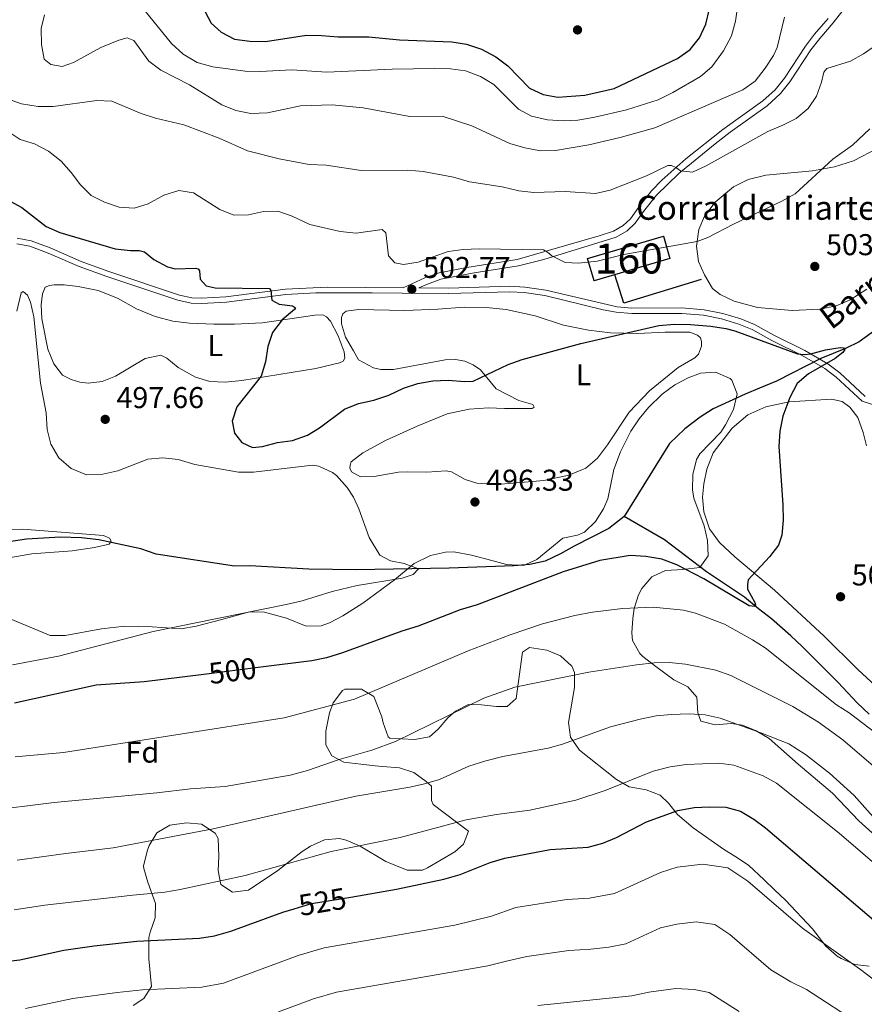
# Model space of a CAD drawing. Units: metres. Extents: x 614873 to 621812, y 697200 to 701943.
# Drawn here: x 620896 to 621177, y 701440 to 701768 of the extents above; entities that cross this region are included whole.
import ezdxf
from ezdxf.enums import TextEntityAlignment as Align

# ---------------------------------------------------------------- set-up
doc = ezdxf.new("R2010")
doc.units = ezdxf.units.M
doc.header["$MEASUREMENT"] = 0
doc.linetypes.add('DGN Style 3', pattern=[121.55689000000001, 86.82635, -34.73054])
doc.linetypes.add('DGN Style 5', pattern=[60.778445, 26.047905, -34.73054])
for name, color, linetype, lineweight in [('Altimetria', 7, 'Continuous', 0), ('centroides', 7, 'Continuous', 0), ('Complex', 7, 'Continuous', 0), ('Edificios-construcciones', 7, 'Continuous', 0), ('Elem no vistos', 7, 'Continuous', 0), ('Entidades rusticas', 7, 'Continuous', 0), ('Hidrografía', 7, 'Continuous', 0), ('Textos rotulacion', 7, 'Continuous', 0), ('Viales-ffcc', 7, 'Continuous', 0), ('Zona arbolada', 7, 'Continuous', 0)]:
    doc.layers.add(name, color=color, linetype=linetype, lineweight=lineweight)
doc.styles.add('Style-Arial', font='txt')
doc.styles.add('Style-Arial Narrow', font='txt')
doc.styles.add('Style-Helvetica-Narrow-Oblique', font='txt')
doc.styles.add('Style-timesi', font='timesi.shx', dxfattribs={"bigfont": 'timesibig.shx'})

# ---------------------------------------------------------------- blocks, each defined once
blk = doc.blocks.new('5PATER')
at = {"layer": 'Altimetria', "linetype": 'Continuous', "lineweight": 0}
h = blk.add_hatch(color=250, dxfattribs=at)
edge = h.paths.add_edge_path()
edge.add_ellipse((1.001171767711639e-08, 1.001171767711639e-08), major_axis=(-1.095731443231309, -1.110710700762829), ratio=0.999422240966032, start_angle=0, end_angle=360)

msp = doc.modelspace()

# ---------------------------------------------------------------- linework, layer by layer
at = {"layer": 'Altimetria', "color": 30, "linetype": 'Continuous', "lineweight": 0, "flags": 128}
for points, elevation in [([(620937.1440000001, 701770.8289999999), (620946.2050000001, 701759.628), (620950.138, 701756.006), (620954.737, 701753.2309999999), (620960.0109999999, 701751.8289999999), (620970.7660000001, 701750.328), (620975.7649999999, 701750.2590000001), (620986.3, 701750.783), (620997.922, 701750.077), (621019.7409999999, 701751.0120000001), (621033.8640000001, 701751.264), (621039.125, 701751.135), (621044.0860000001, 701750.531), (621049.1200000001, 701748.5819999999), (621053.5530000001, 701745.932), (621061.719, 701737.689), (621066.1440000001, 701735.362), (621071.389, 701734.1270000001), (621076.588, 701733.783), (621081.5760000001, 701734.0730000001), (621087.1769999999, 701735.0320000001), (621097.7220000001, 701737.534), (621108.2280000001, 701740.8430000001), (621113.1130000001, 701743.236), (621122.328, 701748.6030000001), (621126.148, 701751.824), (621130.0220000001, 701757.1140000001), (621132.682, 701762.1869999999), (621134.03, 701767.003), (621135.1200000001, 701774.8630000001)], 520), ([(620903.9480000001, 701769.145), (620902.8670000001, 701764.554), (620902.8800000001, 701759.298), (620903.834, 701754.399), (620906.0109999999, 701752.544), (620909.8019999999, 701751.926), (620913.578, 701753.2949999999), (620922.666, 701758.3019999999), (620928.672, 701760.6910000001), (620931.409, 701761.4480000001), (620933.646, 701760.621), (620938.6329999999, 701753.662), (620942.6440000001, 701750.673), (620952.1610000001, 701745.81), (620962.977, 701739.155), (620967.598, 701737.2490000001), (620972.595, 701736.2919999999), (620978.186, 701736.456), (620989.2, 701738.79), (620999.726, 701739.1030000001), (621010.037, 701738.1229999999), (621025.554, 701735.273), (621036.2930000001, 701735.345), (621046.2309999999, 701732.1499999999), (621058.8400000001, 701726.3), (621063.875, 701724.8119999999), (621069.102, 701723.8300000001), (621074.1030000001, 701723.922), (621085.186, 701725.8300000001), (621095.578, 701728.2420000001), (621107.2069999999, 701731.4909999999), (621136.4809999999, 701744.1259999999), (621140.5320000001, 701747.0560000001), (621143.9099999999, 701751.405), (621146.6640000001, 701755.5959999999), (621147.9469999999, 701758.254), (621150.317, 701768.406)], 515), ([(620891.6070000001, 701741.1170000001), (620896.315, 701739.436), (620901.8019999999, 701738.5730000001), (620906.8019999999, 701738.6340000001), (620921.3160000001, 701740.619), (620926.31, 701740.361), (620936.132, 701736.284), (620940.8729999999, 701734.7010000001), (620950.3570000001, 701732.4920000001), (620962.1259999999, 701728.0260000001), (620971.5360000001, 701723.842), (620982.094, 701721.1429999999), (620992.0530000001, 701719.3189999999), (620997.6640000001, 701719.1140000001), (621009.3200000001, 701717.271), (621024.9650000001, 701717.378), (621029.99, 701716.9340000001), (621040.1070000001, 701715.0090000001), (621045.419, 701713.496), (621056.2849999999, 701711.8319999999), (621061.916, 701710.547), (621066.8829999999, 701709.956), (621077.3049999999, 701710.25), (621087.4510000001, 701709.656), (621092.3330000001, 701710.723), (621104.385, 701715.533), (621111.463, 701718.9909999999), (621112.672, 701718.9720000001), (621114.1939999999, 701718.256), (621115.659, 701717.2180000001), (621119.693, 701716.717), (621124.223, 701718.8219999999), (621144.773, 701730.31), (621149.844, 701732.3589999999), (621154.283, 701734.6570000001), (621158.1980000001, 701737.9380000001), (621160.9909999999, 701742.085), (621162.6170000001, 701746.6510000001), (621163.4650000001, 701750.061), (621164.446, 701751.2039999999), (621172.294, 701753.6710000001), (621176.649, 701756.1259999999), (621180.9450000001, 701759.092)], 510), ([(620888.9979999999, 701731.996), (620895.79, 701727.6359999999), (620900.578, 701726.1370000001), (620905.3, 701723.6769999999), (620909.487, 701720.4469999999), (620912.8459999999, 701716.6499999999), (620915.8630000001, 701712.554), (620919.4269999999, 701708.943), (620923.9140000001, 701706.7390000001), (620928.773, 701705.0989999999), (620933.8189999999, 701704.7479999999), (620938.4720000001, 701706.2110000001), (620943.71, 701709.0989999999), (620948.6159999999, 701710.6240000001), (620953.5830000001, 701709.8260000001), (620962.277, 701704.2509999999), (620966.946, 701702.4550000001), (620971.831, 701702.5660000001), (620976.8260000001, 701703.669), (620981.6540000001, 701703.699), (620986.3899999999, 701702.108), (620992.2620000001, 701699.283), (621002.398, 701696.9550000001), (621007.7110000001, 701696.4380000001), (621016.362, 701697.591), (621017.6159999999, 701696.5090000001), (621018.4750000001, 701688.9110000001), (621020.639, 701686.4820000001), (621023.466, 701685.9650000001), (621028.4029999999, 701686.7390000001), (621038.371, 701690.334), (621043.3260000001, 701691.0079999999), (621048.631, 701691.172), (621070.092, 701690.8400000001), (621071.473, 701690.118), (621072.8389999999, 701688.898), (621077.3019999999, 701686.629), (621081.7849999999, 701686.477), (621088.007, 701687.135), (621096.8289999999, 701689.254), (621121.2450000001, 701693.6140000001), (621124.845, 701694.94), (621133.351, 701699.46), (621149.5020000001, 701707.044), (621153.851, 701709.5190000001), (621166.486, 701721.104), (621172.962, 701725.771), (621178.801, 701731.2069999999)], 505), ([(620894.75, 701670.3970000001), (620896.192, 701676.496), (620896.8119999999, 701676.949), (620898.2110000001, 701675.801), (620899.2339999999, 701673.466), (620900.3700000001, 701668.5800000001), (620902.5959999999, 701646.4809999999), (620904.487, 701636.615), (620904.8230000001, 701631.023), (620906.003, 701626.1680000001), (620908.6950000001, 701621.6259999999), (620912.784, 701618.007), (620917.868, 701615.8940000001), (620923.3230000001, 701616.1059999999), (620928.3049999999, 701617.254), (620938.342, 701621.1710000001), (620943.324, 701621.6070000001), (620948.4029999999, 701621.048), (620953.973, 701619.3570000001), (620968.5689999999, 701616.8589999999), (620973.5449999999, 701616.8640000001), (620993.1159999999, 701619.121), (620995.26, 701618.787), (620999.8049999999, 701616.7080000001), (621001.146, 701615.702)], 495), ([(621001.146, 701615.702), (621004.7250000001, 701611.736), (621006.7820000001, 701608.487), (621008.584, 701604.587), (621012.0460000001, 701595.077), (621015.5689999999, 701589.1200000001), (621019.1200000001, 701587.2479999999), (621023.699, 701586.45), (621028.4639999999, 701584.6669999999), (621026.7, 701582.744), (621023.0590000001, 701581.5220000001), (621007.99, 701579.081), (620999.7409999999, 701577.111), (620989.754, 701574.014), (620984.433, 701572.733), (620940.0889999999, 701563.7520000001), (620908.625, 701555.5109999999), (620893.264, 701552.611)], 495), ([(620884.1059999999, 701597.6980000001), (620896.7250000001, 701597.8770000001), (620923.594, 701595.7409999999), (620925.551, 701594.831), (620926.1640000001, 701593.7919999999), (620925.494, 701592.8400000001), (620920.611, 701591.7479999999), (620913.088, 701590.673), (620899.6840000001, 701589.629), (620891.426, 701588.142)], 490), ([(621180.7280000001, 701529.9280000001), (621171.8489999999, 701536.6799999999), (621167.635, 701539.372), (621143.896, 701558.3130000001), (621139.6880000001, 701561.013), (621130.3119999999, 701566.1799999999), (621120.7450000001, 701569.8900000001), (621116.7250000001, 701570.8160000001), (621106.6229999999, 701571.8829999999), (621096.388, 701571.399), (621086.456, 701570.233), (621080.5079999999, 701569.0819999999), (621069.7590000001, 701566.348), (621058.9650000001, 701562.662), (621044.9709999999, 701557.2650000001), (621007.1799999999, 701541.182), (620983.753, 701535.048), (620910.298, 701523.4280000001), (620894.183, 701522.014)], 505), ([(621193.193, 701507.6259999999), (621169.8130000001, 701527.7069999999), (621161.6880000001, 701533.578), (621153.1130000001, 701538.7490000001), (621132.419, 701549.098), (621127.513, 701550.8759999999), (621117.4110000001, 701552.9269999999), (621111.993, 701553.405), (621106.994, 701553.283), (621101.017, 701552.649), (621085.145, 701550.2180000001), (621060.4990000001, 701545.226), (621050.2180000001, 701541.517), (621020.8389999999, 701527.081)], 510), ([(621185.226, 701496.068), (621173.585, 701509.1329999999), (621165.381, 701516.5930000001), (621157.2890000001, 701522.763), (621151.754, 701526.3049999999), (621142.4610000001, 701530.0190000001), (621128.919, 701534.8659999999), (621123.9199999999, 701535.996), (621118.646, 701536.362), (621112.625, 701536.129), (621107.6470000001, 701535.652), (621102.253, 701534.547), (621092.4510000001, 701531.979), (621076.473, 701526.2660000001), (621071.6710000001, 701524.872), (621056.581, 701522.0860000001), (621050.854, 701520.7), (621045.183, 701518.9550000001), (621035.4199999999, 701514.48), (621030.4140000001, 701512.967), (621025.5279999999, 701511.902), (621007.6159999999, 701508.96), (620960.146, 701498.0419999999), (620926.8260000001, 701491.71), (620910.9780000001, 701489.8589999999), (620894.831, 701487.565)], 515), ([(621020.8389999999, 701527.081), (621012.8940000001, 701524.217), (621002.0190000001, 701521.122), (620991.452, 701517.4720000001), (620985.7679999999, 701515.878), (620964.047, 701512.1470000001), (620952.5090000001, 701511.395), (620941.348, 701509.9920000001), (620907.111, 701506.8160000001), (620883.8670000001, 701503.9709999999)], 510), ([(621245.5490000001, 701424.976), (621208.274, 701459.456), (621184.3049999999, 701483.085), (621168.5320000001, 701496.5830000001), (621147.7110000001, 701513.2590000001), (621143.203, 701515.693), (621133.4650000001, 701519.1810000001), (621128.514, 701519.8910000001), (621117.6170000001, 701519.423), (621112.25, 701518.6950000001), (621106.56, 701517.243), (621090.6440000001, 701510.807), (621080.882, 701507.5530000001), (621065.513, 701504.226), (621054.4099999999, 701502.8570000001), (621044.361, 701501.007), (621022.345, 701495.128), (620999.4029999999, 701490.479), (620970.7649999999, 701482.442), (620949.0970000001, 701477.8060000001), (620943.949, 701476.946), (620933.337, 701475.993), (620904.0800000001, 701472.605), (620893.8489999999, 701471.0290000001)], 520), ([(621191.0490000001, 701439.3130000001), (621176.0419999999, 701450.885), (621156.3570000001, 701464.99), (621138.0889999999, 701480.5549999999), (621131.4240000001, 701484.993), (621123.132, 701486.2280000001), (621114.652, 701485.2380000001), (621109.0689999999, 701483.5349999999), (621093.679, 701476.4739999999), (621085.402, 701474.9269999999), (621077.912, 701474.4780000001), (621060.879, 701471.8759999999), (621052.7350000001, 701468.9920000001), (621040.5220000001, 701465.993), (620997.027, 701458.3940000001), (620988.362, 701455.8589999999), (620963.4820000001, 701446.6229999999), (620956.361, 701445.345), (620936.51, 701444.449), (620928.125, 701443.5320000001), (620913.3530000001, 701441.5150000001), (620897.632, 701438.217)], 530), ([(621175.7390000001, 701432.774), (621157.7139999999, 701444.493), (621152.5050000001, 701447.058), (621145.8130000001, 701451.119), (621132.112, 701462.7919999999), (621127.1130000001, 701466.121), (621120.8940000001, 701467.047), (621114.534, 701466.3049999999), (621109.0970000001, 701465.02), (621097.554, 701459.7239999999), (621091.7919999999, 701458.6170000001), (621085.835, 701457.9010000001), (621078.5660000001, 701457.487), (621064.5430000001, 701455.4780000001), (621058.253, 701454.0549999999), (621051.5560000001, 701452.4140000001), (621001.185, 701443.6640000001), (620993.4510000001, 701441.3929999999), (620981.8640000001, 701437.131)], 535), ([(621135.2679999999, 701437.247), (621125.2320000001, 701443.5179999999), (621120.2390000001, 701444.5490000001), (621114.146, 701444.885), (621105.182, 701443.665), (621099.4950000001, 701442.466), (621068.1880000001, 701439.1869999999)], 540)]:
    msp.add_lwpolyline(points, dxfattribs=dict(at, elevation=elevation))
at = {"layer": 'Altimetria', "color": 30, "linetype": 'Continuous', "lineweight": 30, "flags": 128}
for points, elevation in [([(620954.5120000001, 701775.642), (620959.4210000001, 701766.371), (620962.7820000001, 701763.355), (620967.227, 701761.064), (620972.308, 701760.3389999999), (620977.5020000001, 701760.192), (620991.1270000001, 701762.3360000001), (620996.1270000001, 701762.2960000001), (621001.77, 701761.764), (621011.9610000001, 701761.7760000001), (621022.19, 701760.791), (621039.554, 701760.085), (621044.503, 701759.381), (621049.3899999999, 701757.72), (621054.2209999999, 701755.105), (621058.257, 701752.152), (621065.4639999999, 701744.686), (621069.9580000001, 701742.571), (621074.8859999999, 701741.7150000001), (621083.815, 701742.3859999999), (621093.5760000001, 701744.628), (621114.719, 701754.544), (621118.888, 701757.5290000001), (621121.99, 701761.449), (621124.131, 701766.0320000001), (621125.3940000001, 701771.098)], 525), ([(620887.4990000001, 701709.7509999999), (620896.369, 701704.983), (620904.524, 701698.6570000001), (620909.0760000001, 701696.588), (620927.425, 701691.2010000001), (620932.5819999999, 701690.6400000001), (620935.443, 701690.646), (620937.2039999999, 701690.155), (620940.294, 701687.6599999999), (620944.8759999999, 701685.1570000001), (620947.4240000001, 701684.52), (620954.1969999999, 701684.7409999999), (620955.06, 701684.494), (620955.547, 701683.912), (620955.7749999999, 701681.081), (620957.7860000001, 701678.8940000001), (620960.763, 701678.206), (620978.8600000001, 701677.953), (620979.3130000001, 701677.3330000001), (620979.591, 701674.1499999999), (620982.0660000001, 701672.764), (620986.5279999999, 701672.2110000001), (620987.514, 701671.578), (620987.1499999999, 701670.96), (620983.034, 701667.5260000001), (620979.8740000001, 701663.3770000001), (620978.31, 701658.632), (620977.56, 701653.577), (620976.084, 701648.837)], 500), ([(620976.084, 701648.837), (620968.024, 701638.6170000001), (620966.462, 701633.781), (620967.223, 701629.8160000001), (620969.595, 701626.686), (620973.145, 701625.064), (620976.504, 701625.3859999999), (620981.5630000001, 701626.6680000001), (620986.514, 701627.361), (620991.506, 701629.1270000001), (620995.523, 701631.53), (621003.8489999999, 701637.746), (621008.45, 701639.702), (621013.547, 701640.837), (621018.541, 701642.487), (621023.504, 701644.77), (621028.2390000001, 701646.3729999999), (621033.2679999999, 701647.2069999999), (621038.372, 701647.446), (621043.7919999999, 701646.9909999999), (621046.6270000001, 701647.1140000001), (621058.3470000001, 701652.6540000001), (621063.037, 701654.3840000001), (621082.483, 701659.629), (621108.4990000001, 701665.6880000001), (621113.6880000001, 701666.0830000001), (621118.99, 701665.949), (621125.827, 701665.496), (621130.7690000001, 701664.7080000001), (621133.817, 701663.852), (621154.6329999999, 701656.223), (621156.9510000001, 701656.003), (621159.0719999999, 701656.2350000001), (621164.01, 701657.56), (621168.915, 701658.3900000001), (621170.01, 701658.217), (621170.4580000001, 701657.702), (621169.7919999999, 701656.679), (621167.2509999999, 701654.6540000001), (621158.307, 701649.5819999999), (621154.52, 701646.314), (621152.135, 701641.6880000001), (621149.807, 701635.5179999999), (621148.8430000001, 701630.4210000001), (621148.4340000001, 701625.327), (621149.7390000001, 701605.969), (621149.8870000001, 701600.862), (621149.483, 701595.879), (621148.398, 701592.56), (621145.3600000001, 701588.588), (621138.2660000001, 701581.0090000001), (621138.0149999999, 701579.4010000001), (621138.0449999999, 701577.875), (621140.4269999999, 701573.3900000001), (621140.6699999999, 701572.595), (621140.48, 701572.054), (621138.6229999999, 701572.294), (621123.5009999999, 701581.2679999999), (621114.456, 701585.9920000001), (621109.477, 701587.8030000001), (621104.1799999999, 701588.7820000001), (621098.9110000001, 701589.088), (621088.814, 701587.392), (621076.669, 701583.587), (621047.952, 701572.682), (621042.341, 701570.926), (621028.368, 701565.5660000001), (621022.899, 701563.912), (621003.185, 701556.602), (620997.8589999999, 701554.9510000001), (620992.946, 701554.014), (620976.0120000001, 701551.8700000001)], 500), ([(620956.976, 701549.459), (620937.125, 701546.9450000001), (620921.158, 701545.865), (620893.983, 701539.8330000001)], 500), ([(621005.8899999999, 701475.317), (621021.1440000001, 701477.8840000001), (621036.9199999999, 701481.2949999999), (621042.395, 701482.8090000001), (621052.3090000001, 701486.7860000001), (621057.216, 701488.2749999999), (621072.2679999999, 701491.156), (621084.969, 701491.9539999999), (621089.804, 701493.2239999999), (621094.429, 701495.1529999999), (621104.354, 701500.315), (621114.77, 701504.172), (621120.2690000001, 701505.119), (621125.3700000001, 701505.409), (621130.7760000001, 701505.2150000001), (621135.7350000001, 701503.8659999999), (621140.0830000001, 701501.2760000001), (621144.067, 701498.318), (621200.318, 701450.3929999999), (621224.03, 701427.477)], 525), ([(620955.4850000001, 701461.5989999999), (620960.5349999999, 701462.375), (620965.936, 701463.898), (620983.273, 701470.325), (620987.0619999999, 701471.4299999999)], 525), ([(620884.896, 701453.169), (620895.692, 701454.379), (620910.4140000001, 701457.663), (620920.4310000001, 701459.0349999999), (620934.635, 701460.632), (620955.4850000001, 701461.5989999999)], 525)]:
    msp.add_lwpolyline(points, dxfattribs=dict(at, elevation=elevation))
at = {"layer": 'Complex', "color": 92, "linetype": 'DGN Style 3', "lineweight": 0}
for points in [[(621184.0889999999, 701492.5930000001, 527.736), (621175.075, 701500.7280000001, 525.741), (621166.301, 701509.8670000001, 523.523), (621154.946, 701519.6059999999, 522.414), (621145.227, 701528.1059999999, 520.856), (621140.9569999999, 701530.6669999999, 521.307), (621136.3489999999, 701532.5860000001, 521.972), (621132.544, 701533.105, 522.215), (621127.29, 701532.619, 522.4350000000001), (621122.517, 701533.837, 522.193), (621121.4720000001, 701536.71, 521.7810000000001), (621121.1769999999, 701541.8770000001, 521.085), (621118.189, 701545.2990000001, 520.419), (621113.5419999999, 701547.656, 520.198), (621107.0109999999, 701552.3929999999, 519.635), (621103.122, 701555.446, 518.868), (621102.1240000001, 701556.3940000001, 518.619), (621099.7720000001, 701560.7010000001, 517.537), (621099.4820000001, 701563.287, 516.8050000000001), (621099.8800000001, 701568.092, 515.32), (621100.3189999999, 701571.4340000001, 514.124), (621101.672, 701575.98, 512.437), (621102.827, 701578.071, 511.773), (621106.213, 701581.946, 510.677), (621110.7, 701584.038, 509.998), (621116.507, 701584.4299999999, 509.776), (621122.1599999999, 701585.0989999999, 509.998), (621124.979, 701588.913, 509.333), (621124.729, 701594.0249999999, 509.028), (621123.554, 701598.9380000001, 508.889), (621120.1740000001, 701608.1669999999, 508.889), (621119.6980000001, 701610.9510000001, 508.889), (621119.8130000001, 701616.0360000001, 508.889), (621121.044, 701620.9890000001, 508.889), (621122.1159999999, 701622.946, 508.903), (621129.173, 701630.1440000001, 509.111), (621130.675, 701632.541, 509.154), (621133.3640000001, 701637.6429999999, 509.237), (621134.615, 701642.9169999999, 509.304), (621132.831, 701647.4890000001, 509.333), (621132.267, 701648.0120000001, 509.333), (621127.398, 701650.112, 509.333), (621122.365, 701649.737, 509.333), (621118.2749999999, 701648.2069999999, 509.333), (621113.8130000001, 701645.9099999999, 509.333), (621109.595, 701642.797, 509.333), (621105.071, 701638.3530000001, 509.282), (621101.9550000001, 701634.568, 509.196), (621099.19, 701630.4180000001, 509.111), (621095.696, 701623.594, 508.943), (621093.4709999999, 701617.74, 508.897), (621091.4920000001, 701607.9280000001, 509.111), (621090.071, 701604.619, 509.176), (621087.3570000001, 701600.415, 509.26), (621083.7320000001, 701596.801, 509.333), (621081.3700000001, 701595.854, 508.998), (621076.574, 701594.787, 508.002), (621067.922, 701587.747, 508.498), (621063.4709999999, 701585.702, 508.889), (621057.801, 701586.1140000001, 509.606), (621052.888, 701587.378, 509.998), (621046.1329999999, 701589.219, 509.998), (621040.2649999999, 701590.2450000001, 509.998), (621037.4469999999, 701590.216, 509.998), (621032.503, 701589.0590000001, 509.998), (621027.077, 701586.4110000001, 509.776), (621020.4909999999, 701581.014, 509.555), (621009.8910000001, 701573.173, 509.555), (621003.2250000001, 701568.919, 508.515), (620998.811, 701566.588, 507.781), (620996.0249999999, 701565.619, 507.413), (620991.0430000001, 701565.544, 506.894), (620984.5349999999, 701568.247, 506.894), (620977.145, 701570.2390000001, 506.683), (620972.2320000001, 701570.2760000001, 506.45), (620962.966, 701567.746, 505.342), (620954.385, 701565.483, 505.208), (620949.4650000001, 701564.6100000001, 505.12), (620939.7749999999, 701565.3300000001, 504.676), (620930.6769999999, 701565.507, 503.789), (620922.9029999999, 701564.605, 503.568), (620910.8130000001, 701562.4099999999, 502.857), (620905.8090000001, 701562.45, 502.681), (620876.2350000001, 701574.764, 503.685)], [(620933.406, 701439.206, 540.597), (620937.003, 701441.5760000001, 540.039), (620939.524, 701445.5760000001, 538.602), (620938.703, 701454.774, 534.61), (620938.682, 701461.8759999999, 532.171), (620939.064, 701463.6170000001, 532.059), (620940.818, 701468.3589999999, 532.615), (620940.8940000001, 701473.1910000001, 532.171), (620938.315, 701480.325, 528.845), (620936.986, 701484.814, 526.184), (620936.922, 701485.6100000001, 525.962), (620938.1599999999, 701490.5460000001, 525.519), (620938.757, 701492.4280000001, 525.074), (620941.307, 701496.646, 523.967), (620945.699, 701499.2139999999, 523.116), (620951.26, 701500.058, 522.3100000000001), (620956.226, 701499.557, 522.068), (620960.767, 701496.631, 522.414), (620961.7239999999, 701494.821, 522.72), (620961.986, 701488.8999999999, 524.3290000000001), (620961.7660000001, 701484.173, 526.059), (620962.639, 701479.524, 527.736), (620966.567, 701476.9180000001, 529.096), (620971.81, 701477.645, 529.9540000000001), (620981.6140000001, 701484.1740000001, 530.176), (620989.7239999999, 701490.4890000001, 530.176), (620992.527, 701492.2579999999, 530.199), (620997.2139999999, 701494.405, 530.407), (621002.1769999999, 701494.8600000001, 530.841), (621004.3459999999, 701494.273, 531.048), (621008.996, 701492.2919999999, 531.509), (621017.5660000001, 701487.139, 531.506), (621024.747, 701484.2339999999, 532.2090000000001), (621029.763, 701484.256, 532.393), (621031.497, 701485.0700000001, 532.393), (621040.578, 701490.4010000001, 532.393), (621043.452, 701492.94, 532.393), (621045.1130000001, 701497.273, 532.615), (621041.098, 701500.308, 532.0260000000001), (621033.368, 701506.1429999999, 529.51), (621032.8, 701507.4890000001, 528.83), (621032.8219999999, 701512.227, 526.628), (621031.0619999999, 701513.844, 526.115), (621026.872, 701516.7930000001, 525.5840000000001), (621022.192, 701518.3030000001, 525.519), (621016.49, 701518.7690000001, 526.184), (621014.054, 701519.014, 525.822), (621009.257, 701519.5290000001, 524.609), (621003.648, 701520.246, 522.494), (620999.578, 701522.3030000001, 520.419), (620997.5700000001, 701526.0530000001, 518.202), (620997.658, 701530.602, 516.206), (620998.8200000001, 701536.6170000001, 513.989), (621000.085, 701539.9469999999, 513.14), (621003.1880000001, 701544.0490000001, 512.658), (621003.94, 701544.595, 512.6320000000001), (621009.5220000001, 701544.5660000001, 513.239), (621013.642, 701542.0830000001, 514.654), (621016.203, 701535.3759999999, 517.315), (621016.6510000001, 701533.342, 517.345), (621018.3389999999, 701528.6499999999, 516.428), (621018.9040000001, 701528.216, 516.514), (621027.162, 701527.815, 517.6030000000001), (621032.1159999999, 701528.673, 517.758), (621035.0260000001, 701531.1910000001, 517.518), (621038.2339999999, 701535.044, 517.092), (621040.783, 701537.223, 516.727), (621045.146, 701539.4610000001, 516.206), (621049.435, 701539.31, 516.51), (621054.4099999999, 701538.723, 517.092), (621057.9610000001, 701538.733, 517.092), (621060.9709999999, 701541.4180000001, 517.315), (621063.148, 701556.854, 516.871), (621065.402, 701558.4739999999, 517.041), (621071.217, 701557.4839999999, 517.537), (621075.71, 701555.6440000001, 517.539), (621079.5430000001, 701552.1610000001, 517.537), (621080.4140000001, 701550.0530000001, 517.604), (621080.4140000001, 701545.095, 517.98), (621078.46, 701533.463, 519.885), (621079.1359999999, 701528.564, 520.863), (621082.1070000001, 701524.28, 522.166), (621094.3840000001, 701514.436, 526.582), (621098.595, 701512.071, 527.958), (621104.2420000001, 701511.0090000001, 529.018), (621108.943, 701509.2479999999, 529.289), (621111.662, 701506.598, 529.865), (621114.7590000001, 701502.8219999999, 530.619), (621119.922, 701498.3559999999, 531.284), (621130.0279999999, 701491.263, 533.058), (621134.1140000001, 701488.74, 533.058), (621138.3530000001, 701485.94, 534.61), (621143.5349999999, 701481.048, 537.493), (621147.0320000001, 701477.7050000001, 538.251), (621150.638, 701474.237, 538.552), (621159.72, 701464.699, 538.602), (621164.084, 701458.9099999999, 538.602), (621167.9199999999, 701455.6769999999, 538.602), (621169.199, 701454.828, 538.662), (621173.726, 701452.801, 539.267), (621178.577, 701452.2990000001, 539.932)]]:
    msp.add_polyline3d(points, dxfattribs=at)
at = {"layer": 'Complex', "color": 1, "linetype": 'Continuous', "lineweight": 0}
msp.add_3dface([(621084.7960000001, 701687.9750000001, 508.891), (621086.993, 701680.53, 507.783), (621112.2050000001, 701687.97, 507.339), (621110.0079999999, 701695.415, 508.447)], dxfattribs=at)
at = {"layer": 'Edificios-construcciones', "color": 1, "linetype": 'DGN Style 3', "lineweight": 25, "extrusion": (0.05602387166941657, -0.1307782887456924, 0.9898274420301335), "elevation": -56466.26342019825, "flags": 128}
msp.add_lwpolyline([(847213.4492694943, 396425.9445650083), (847239.5539921664, 396422.8238064124), (847238.6418181565, 396415.0359673942), (847212.5370954843, 396418.1567259899), (847213.4492694943, 396425.9445650083)], dxfattribs=at)
at = {"layer": 'Edificios-construcciones', "color": 1, "linetype": 'Continuous', "lineweight": 25, "extrusion": (0.01377516754311616, 0.004290434763402569, 0.9998959130473033), "elevation": 12071.32008217074, "flags": 128}
msp.add_lwpolyline([(621056.673871506, 701635.5996129788), (621030.9419679588, 701627.782541031), (621027.999247202, 701637.2316279998)], dxfattribs=at)
at = {"layer": 'Elem no vistos', "color": 27, "linetype": 'DGN Style 5', "lineweight": 30, "flags": 128}
for points, elevation in [([(620976.0120000001, 701551.8700000001), (620956.976, 701549.459)], 500), ([(620987.0619999999, 701471.4299999999), (620992.869, 701473.125), (621005.8899999999, 701475.317)], 525)]:
    msp.add_lwpolyline(points, dxfattribs=dict(at, elevation=elevation))
at = {"layer": 'Entidades rusticas', "color": 92, "linetype": 'Continuous', "lineweight": 0}
for points in [[(621177.76, 701677.727, 502.689), (621172.1910000001, 701674.256, 502.523), (621167.592, 701672.212, 502.357), (621162.0989999999, 701671.1229999999, 502.357), (621152.851, 701670.655, 502.301), (621141.3400000001, 701671.6159999999, 502.412), (621133.578, 701673.733, 502.578), (621128.936, 701675.9839999999, 502.911), (621126.327, 701678.038, 503.299), (621123.649, 701682.503, 503.909), (621121.719, 701686.9299999999, 504.463), (621121.0020000001, 701692.048, 505.128), (621121.8640000001, 701697.5900000001, 505.35), (621123.7309999999, 701702.0730000001, 506.182), (621127.223, 701706.7690000001, 506.736), (621133.3260000001, 701711.825, 507.069), (621138.227, 701714.308, 507.069), (621144.094, 701715.7679999999, 507.013), (621159.656, 701717.2180000001, 505.516), (621167.0220000001, 701718.5279999999, 504.962), (621173.327, 701720.54, 504.74), (621181.4569999999, 701724.7239999999, 504.796)], [(620903.0109999999, 701667.908, 496.316), (620902.845, 701672.588, 496.316), (620903.2220000001, 701676.226, 496.316), (620904.1939999999, 701678.399, 496.316), (620905.5900000001, 701678.956, 496.316), (620907.105, 701679.2339999999, 496.316), (620910.4450000001, 701679.2, 496.316), (620915.0830000001, 701678.689, 496.759), (620921.7490000001, 701677.271, 496.759), (620928.2860000001, 701674.7110000001, 497.147), (620934.6140000001, 701671.2550000001, 497.424), (620940.8319999999, 701668.6810000001, 497.535), (620946.6159999999, 701667.119, 497.701), (620952.256, 701666.4380000001, 498.034), (620960.3670000001, 701666.112, 498.367), (620967.1840000001, 701666.121, 498.976), (620976.54, 701666.558, 499.586), (620993.936, 701669.152, 500.695), (620996.594, 701669.267, 500.972), (620997.7960000001, 701668.5730000001, 501.138), (620999.1370000001, 701667.1030000001, 501.194), (621001.6910000001, 701662.206, 501.138), (621003.7679999999, 701656.862, 501.138), (621003.8940000001, 701654.737, 501.138), (621003.3319999999, 701653.7890000001, 501.138), (621002.1140000001, 701653.2039999999, 501.138), (620994.2409999999, 701651.304, 501.083), (620969.662, 701647.3, 499.642), (620964.0360000001, 701646.845, 499.254), (620958.986, 701647.0190000001, 498.976), (620954.2350000001, 701648.483, 498.976), (620948.452, 701651.679, 498.588), (620944.6950000001, 701654.8200000001, 498.145), (620942.6669999999, 701655.7280000001, 497.868), (620937.456, 701654.6869999999, 497.424), (620927.554, 701648.7930000001, 496.814), (620923.155, 701647.041, 496.426), (620918.422, 701646.4469999999, 496.316), (620915.6370000001, 701646.7890000001, 496.205), (620912.7590000001, 701647.6599999999, 495.928), (620909.889, 701649.1699999999, 495.928), (620906.996, 701652.845, 495.983), (620905.0460000001, 701657.733, 496.038), (620903.0109999999, 701667.908, 496.316)], [(621006.771, 701657.2039999999, 501.748), (621004.1969999999, 701661.746, 501.415), (621002.831, 701666.2679999999, 501.36), (621002.8119999999, 701668.362, 501.305), (621003.2239999999, 701669.5160000001, 501.305), (621004.426, 701670.4550000001, 501.36), (621008.452, 701670.9839999999, 501.415), (621023.9469999999, 701670.6910000001, 501.582), (621034.869, 701671.054, 501.415), (621043.716, 701671.753, 501.36), (621051.0360000001, 701671.642, 500.806), (621057.6329999999, 701671.0020000001, 500.473), (621067.3500000001, 701668.827, 500.473), (621076.713, 701665.7849999999, 500.529), (621085.0249999999, 701664.0830000001, 500.473), (621092.4480000001, 701663.23, 500.251), (621101.406, 701663.0109999999, 499.752), (621110.622, 701663.4070000001, 499.808), (621118.7860000001, 701663.4739999999, 499.586), (621121.3870000001, 701662.45, 499.586), (621122.348, 701661.568, 499.254), (621122.6840000001, 701660.375, 499.143), (621122.754, 701658.744, 499.143), (621121.729, 701656.1440000001, 499.143), (621120.5050000001, 701654.8840000001, 499.143), (621114.8910000001, 701651.659, 499.143), (621105.422, 701643.9369999999, 499.032), (621098.5900000001, 701636.8260000001, 498.311), (621091.3870000001, 701625.9340000001, 497.48), (621088.101, 701621.425, 496.981), (621084.227, 701618.2039999999, 496.87), (621078.575, 701615.8659999999, 496.87), (621070.2350000001, 701614.088, 496.759), (621054.6359999999, 701612.6710000001, 496.094), (621047.868, 701613.162, 495.983), (621043.98, 701614.3800000001, 495.983), (621039.466, 701616.956, 495.65), (621037.6429999999, 701617.2320000001, 495.595), (621031.2339999999, 701616.815, 495.595), (621024.729, 701616.9610000001, 495.484), (621021.79, 701616.764, 495.262), (621013.682, 701615.3859999999, 494.819), (621009.105, 701615.2960000001, 494.874), (621006.159, 701616.909, 494.708), (621005.645, 701618.1300000001, 494.708), (621005.7069999999, 701619.162, 494.708), (621006.0860000001, 701620.2790000001, 494.708), (621009.898, 701623.284, 494.874), (621017.4990000001, 701627.375, 494.93), (621027.9820000001, 701632.158, 495.928), (621037.9610000001, 701636.28, 496.426), (621045.388, 701637.8060000001, 496.87), (621051.7949999999, 701638.2949999999, 497.202), (621057.1329999999, 701638.027, 497.258), (621066.2930000001, 701638.065, 497.979), (621066.9480000001, 701638.52, 498.034), (621066.486, 701639.352, 498.2), (621061.848, 701640.6799999999, 498.533), (621054.331, 701644.547, 499.198), (621049.158, 701650.8940000001, 500.362), (621046.709, 701652.5290000001, 500.473), (621043.8840000001, 701653.7919999999, 500.861), (621040.841, 701654.372, 501.194), (621037.2949999999, 701654.2550000001, 501.526), (621020.1429999999, 701650.9610000001, 501.859), (621015.9510000001, 701650.994, 501.859), (621013.5120000001, 701651.564, 501.859), (621008.46, 701654.2579999999, 501.804), (621006.771, 701657.2039999999, 501.748)], [(621146.9820000001, 701577.5430000001, 500.473), (621133.7590000001, 701588.587, 499.531), (621128.6540000001, 701593.3389999999, 499.198), (621125.3999999999, 701597.993, 498.921), (621123.4920000001, 701603.557, 498.866), (621123.0689999999, 701608.439, 498.921), (621123.443, 701612.9650000001, 498.866), (621124.442, 701617.8019999999, 498.755), (621126.5519999999, 701623.2550000001, 498.699), (621132.872, 701631.5160000001, 498.81), (621138.1529999999, 701635.898, 498.976), (621144.1470000001, 701638.5349999999, 499.364), (621151.8840000001, 701640.288, 500.03), (621165.9469999999, 701641.105, 500.972), (621169.4920000001, 701640.405, 501.083), (621172.1329999999, 701638.459, 501.415), (621174.7309999999, 701635.02, 501.415), (621176.5079999999, 701630.0179999999, 501.637), (621177.622, 701625.592, 501.693)], [(621185.105, 701541.504, 503.465), (621174.75, 701551.1089999999, 502.578), (621163.5490000001, 701562.2039999999, 501.969), (621146.9820000001, 701577.5430000001, 500.473)]]:
    msp.add_polyline3d(points, dxfattribs=at)
at = {"layer": 'Hidrografía', "color": 142, "linetype": 'DGN Style 3', "lineweight": 25}
for points in [[(621261.9380000001, 701724.754, 503.509), (621228.288, 701700.24, 502.679), (621203.7990000001, 701683.4210000001, 501.792), (621193.1950000001, 701674.017, 501.016), (621189.1610000001, 701670.362, 501.016), (621175.182, 701660.173, 500.019), (621170.659, 701657.9909999999, 500.019), (621162.493, 701654.6570000001, 499.464), (621147.689, 701647.132, 499.464), (621142.038, 701644.7579999999, 499.021), (621137.22, 701642.8470000001, 499.021), (621126.6370000001, 701637.9169999999, 498.466), (621122.283, 701635.1030000001, 498.356), (621117.193, 701631.2620000001, 498.023), (621112.077, 701626.355, 497.801), (621097, 701602.057, 496.693)], [(621097, 701602.057, 496.693), (621091.844, 701598.071, 496.693), (621080.308, 701592.1769999999, 496.027), (621075.733, 701589.565, 496.138), (621070.649, 701587.217, 496.027), (621065.514, 701586.0719999999, 495.916), (621060.206, 701585.632, 495.806), (621038.6499999999, 701584.8470000001, 495.584), (621007.7080000001, 701584.298, 493.81), (620992.0020000001, 701584.547, 493.034), (620972.283, 701585.6159999999, 492.59), (620967.243, 701585.5419999999, 492.59), (620941.078, 701589.531, 490.373), (620936.031, 701591.3030000001, 490.373), (620921.9839999999, 701594.2509999999, 489.486), (620916.27, 701594.9979999999, 489.486), (620909.304, 701595.1259999999, 489.264), (620897.9680000001, 701594.496, 489.043), (620885.8300000001, 701592.696, 489.043)], [(621178.52, 701536.244, 502.458), (621174.524, 701539.9780000001, 502.458), (621168.2679999999, 701546.7409999999, 502.014), (621164.26, 701550.7579999999, 502.014), (621156.0989999999, 701558.8589999999, 501.016), (621152.47, 701562.3260000001, 501.016), (621146.047, 701568.014, 500.24), (621141.6440000001, 701571.3049999999, 500.129), (621137.075, 701575.1570000001, 499.575), (621124.4240000001, 701583.6329999999, 499.021), (621110.3319999999, 701594.25, 497.801), (621097, 701602.057, 496.693)]]:
    msp.add_polyline3d(points, dxfattribs=at)
at = {"layer": 'Viales-ffcc', "color": 250, "linetype": 'Continuous', "lineweight": 0}
for points in [[(621173.473, 701775.371, 514.359), (621166.548, 701766.5079999999, 513.804), (621162.057, 701761.28, 512.972), (621159.1089999999, 701757.426, 512.6320000000001), (621152.0959999999, 701746.7990000001, 512.197), (621148.962, 701742.905, 512.106), (621144.517, 701738.774, 511.864), (621132.2990000001, 701730.071, 511.636), (621127.202, 701726.155, 511.339), (621115.1680000001, 701716.2579999999, 509.998), (621107.699, 701709.065, 508.891), (621103.44, 701703.6440000001, 507.596), (621100.666, 701699.7350000001, 507.152), (621097.9380000001, 701697.186, 507.097), (621094.31, 701695.071, 506.653), (621070.1910000001, 701687.6570000001, 505.042), (621061.798, 701685.5689999999, 504.491), (621046.996, 701683.1950000001, 503.996), (621035.888, 701681.065, 503.161), (621031.4140000001, 701679.48, 502.787), (621028.5279999999, 701678.1950000001, 502.781)], [(620894.6699999999, 701692.8999999999, 497.231), (620899.0390000001, 701692.087, 497.286), (620905.131, 701689.801, 497.508), (620915.5179999999, 701685.344, 497.619), (620924.717, 701681.946, 497.785), (620948.341, 701674.047, 498.116), (620952.7350000001, 701673.061, 498.506), (620956.1510000001, 701672.94, 498.506), (620964.5179999999, 701673.4070000001, 498.949), (620984.3060000001, 701675.969, 500.329), (620994.263, 701676.577, 501.054), (621013.06, 701676.5150000001, 502.403), (621023.0490000001, 701676.435, 502.771), (621038.493, 701676.2960000001, 502.719), (621058.837, 701676.9280000001, 502.719), (621063.6669999999, 701676.598, 502.719), (621070.504, 701675.6340000001, 502.719), (621089.936, 701670.871, 502.417), (621094.2949999999, 701670.065, 502.275), (621099.473, 701669.676, 501.855), (621116.105, 701669.699, 501.333), (621123.375, 701669.1100000001, 501), (621129.4110000001, 701667.9240000001, 500.667), (621135.1510000001, 701666.1340000001, 500.501), (621139.6140000001, 701664.342, 500.396), (621146.1270000001, 701660.6840000001, 500.39), (621156.2749999999, 701655.6910000001, 500.335), (621163.7390000001, 701651.379, 500.446), (621167.577, 701648.5, 500.701), (621176.2390000001, 701640.46, 501.665), (621180.7069999999, 701639.0530000001, 502.275)]]:
    msp.add_polyline3d(points, dxfattribs=at)
at = {"layer": 'Viales-ffcc', "color": 250, "linetype": 'DGN Style 3', "lineweight": 0}
for points in [[(621164.8729999999, 701767.881, 513.804), (621160.375, 701762.6440000001, 512.972), (621157.344, 701758.682, 512.6320000000001), (621150.348, 701748.081, 512.197), (621147.202, 701744.1969999999, 512.1), (621143.148, 701740.4569999999, 511.864), (621129.8500000001, 701730.935, 511.587), (621117.5349999999, 701721.173, 510.498), (621109.5460000001, 701714.038, 509.417), (621106.071, 701710.496, 508.891), (621101.706, 701704.94, 507.596), (621099.0279999999, 701701.1669999999, 507.152), (621096.638, 701698.935, 507.097), (621093.416, 701697.0549999999, 506.653), (621088.676, 701695.4909999999, 506.324), (621061.327, 701687.686, 504.491), (621044.587, 701684.987, 503.869), (621035.314, 701683.1599999999, 503.161), (621030.611, 701681.4920000001, 502.787), (621023.311, 701678.2409999999, 502.774), (620998.0549999999, 701678.435, 501.333), (620984.1470000001, 701677.773, 500.329), (620964.352, 701675.2110000001, 498.949), (620956.1329999999, 701674.7509999999, 498.506), (620952.9680000001, 701674.8640000001, 498.506), (620948.827, 701675.7919999999, 498.116)], [(620948.827, 701675.7919999999, 498.116), (620925.318, 701683.6540000001, 497.785), (620916.189, 701687.0260000001, 497.619), (620905.8060000001, 701691.48, 497.508), (620899.5260000001, 701693.837, 497.286), (620894.872, 701694.702, 497.231)], [(621028.5279999999, 701678.1950000001, 502.781), (621038.4739999999, 701678.105, 502.719), (621058.871, 701678.74, 502.719), (621063.8559999999, 701678.399, 502.719), (621070.838, 701677.415, 502.719), (621094.571, 701671.8589999999, 502.275), (621099.54, 701671.4850000001, 501.855), (621116.1769999999, 701671.5079999999, 501.333), (621123.6240000001, 701670.905, 501), (621129.8559999999, 701669.682, 500.667), (621135.7590000001, 701667.841, 500.501), (621140.398, 701665.977, 500.396), (621146.97, 701662.2860000001, 500.39), (621157.128, 701657.288, 500.335), (621164.7380000001, 701652.8929999999, 500.446), (621168.7390000001, 701649.8900000001, 500.701), (621177.1710000001, 701642.064, 501.665)]]:
    msp.add_polyline3d(points, dxfattribs=at)
at = {"layer": 'Zona arbolada', "color": 92, "linetype": 'DGN Style 3', "lineweight": 0}
for points in [[(620996.0249999999, 701565.619, 507.413), (620998.811, 701566.588, 507.781), (621003.2250000001, 701568.919, 508.515), (621009.8910000001, 701573.173, 509.555), (621020.4909999999, 701581.014, 509.555), (621027.077, 701586.4110000001, 509.776), (621032.503, 701589.0590000001, 509.998), (621037.4469999999, 701590.216, 509.998), (621040.2649999999, 701590.2450000001, 509.998), (621046.1329999999, 701589.219, 509.998), (621052.888, 701587.378, 509.998), (621057.801, 701586.1140000001, 509.606), (621063.4709999999, 701585.702, 508.889), (621067.922, 701587.747, 508.498), (621076.574, 701594.787, 508.002), (621081.3700000001, 701595.854, 508.998), (621083.7320000001, 701596.801, 509.333), (621087.3570000001, 701600.415, 509.26), (621090.071, 701604.619, 509.176), (621091.4920000001, 701607.9280000001, 509.111), (621093.4709999999, 701617.74, 508.897), (621095.696, 701623.594, 508.943), (621099.19, 701630.4180000001, 509.111), (621101.9550000001, 701634.568, 509.196), (621105.071, 701638.3530000001, 509.282), (621109.595, 701642.797, 509.333), (621113.8130000001, 701645.9099999999, 509.333), (621118.2749999999, 701648.2069999999, 509.333), (621122.365, 701649.737, 509.333), (621127.398, 701650.112, 509.333), (621132.267, 701648.0120000001, 509.333), (621132.831, 701647.4890000001, 509.333), (621134.615, 701642.9169999999, 509.304), (621133.3640000001, 701637.6429999999, 509.237), (621130.675, 701632.541, 509.154), (621129.173, 701630.1440000001, 509.111), (621122.1159999999, 701622.946, 508.903), (621121.044, 701620.9890000001, 508.889), (621119.8130000001, 701616.0360000001, 508.889), (621119.6980000001, 701610.9510000001, 508.889), (621120.1740000001, 701608.1669999999, 508.889), (621123.554, 701598.9380000001, 508.889), (621124.729, 701594.0249999999, 509.028), (621124.979, 701588.913, 509.333), (621122.1599999999, 701585.0989999999, 509.998), (621116.507, 701584.4299999999, 509.776), (621110.7, 701584.038, 509.998), (621106.213, 701581.946, 510.677), (621102.827, 701578.071, 511.773), (621101.672, 701575.98, 512.437), (621100.3189999999, 701571.4340000001, 514.124), (621099.8800000001, 701568.092, 515.32), (621099.4820000001, 701563.287, 516.8050000000001), (621099.7720000001, 701560.7010000001, 517.537), (621102.1240000001, 701556.3940000001, 518.619), (621103.122, 701555.446, 518.868), (621107.0109999999, 701552.3929999999, 519.635), (621113.5419999999, 701547.656, 520.198), (621118.189, 701545.2990000001, 520.419), (621121.1769999999, 701541.8770000001, 521.085), (621121.4720000001, 701536.71, 521.7810000000001), (621122.517, 701533.837, 522.193), (621127.29, 701532.619, 522.4350000000001), (621132.544, 701533.105, 522.215), (621136.3489999999, 701532.5860000001, 521.972), (621140.9569999999, 701530.6669999999, 521.307), (621145.227, 701528.1059999999, 520.856), (621154.946, 701519.6059999999, 522.414), (621166.301, 701509.8670000001, 523.523), (621175.075, 701500.7280000001, 525.741), (621184.0889999999, 701492.5930000001, 527.736)], [(620876.2350000001, 701574.764, 503.685), (620905.8090000001, 701562.45, 502.681), (620910.8130000001, 701562.4099999999, 502.857), (620922.9029999999, 701564.605, 503.568), (620930.6769999999, 701565.507, 503.789), (620939.7749999999, 701565.3300000001, 504.676), (620949.4650000001, 701564.6100000001, 505.12), (620954.385, 701565.483, 505.208), (620962.966, 701567.746, 505.342), (620972.2320000001, 701570.2760000001, 506.45), (620977.145, 701570.2390000001, 506.683), (620984.5349999999, 701568.247, 506.894), (620991.0430000001, 701565.544, 506.894), (620996.0249999999, 701565.619, 507.413)], [(621082.1070000001, 701524.28, 522.166), (621079.1359999999, 701528.564, 520.863), (621078.46, 701533.463, 519.885), (621080.4140000001, 701545.095, 517.98), (621080.4140000001, 701550.0530000001, 517.604), (621079.5430000001, 701552.1610000001, 517.537), (621075.71, 701555.6440000001, 517.539), (621071.217, 701557.4839999999, 517.537), (621065.402, 701558.4739999999, 517.041), (621063.148, 701556.854, 516.871), (621060.9709999999, 701541.4180000001, 517.315), (621057.9610000001, 701538.733, 517.092), (621054.4099999999, 701538.723, 517.092), (621049.435, 701539.31, 516.51), (621045.146, 701539.4610000001, 516.206), (621040.783, 701537.223, 516.727), (621038.2339999999, 701535.044, 517.092), (621035.0260000001, 701531.1910000001, 517.518), (621032.1159999999, 701528.673, 517.758), (621027.162, 701527.815, 517.6030000000001), (621018.9040000001, 701528.216, 516.514), (621018.3389999999, 701528.6499999999, 516.428), (621016.6510000001, 701533.342, 517.345), (621016.203, 701535.3759999999, 517.315), (621013.642, 701542.0830000001, 514.654), (621009.5220000001, 701544.5660000001, 513.239), (621003.94, 701544.595, 512.6320000000001), (621003.1880000001, 701544.0490000001, 512.658), (621000.085, 701539.9469999999, 513.14), (620998.8200000001, 701536.6170000001, 513.989), (620997.658, 701530.602, 516.206), (620997.5700000001, 701526.0530000001, 518.202), (620999.578, 701522.3030000001, 520.419), (621003.648, 701520.246, 522.494), (621009.257, 701519.5290000001, 524.609), (621014.054, 701519.014, 525.822), (621016.49, 701518.7690000001, 526.184), (621022.192, 701518.3030000001, 525.519), (621026.872, 701516.7930000001, 525.5840000000001), (621031.0619999999, 701513.844, 526.115), (621032.8219999999, 701512.227, 526.628), (621032.8, 701507.4890000001, 528.83), (621033.368, 701506.1429999999, 529.51), (621041.098, 701500.308, 532.0260000000001), (621045.1130000001, 701497.273, 532.615), (621043.452, 701492.94, 532.393), (621040.578, 701490.4010000001, 532.393), (621031.497, 701485.0700000001, 532.393), (621029.763, 701484.256, 532.393), (621024.747, 701484.2339999999, 532.2090000000001), (621017.5660000001, 701487.139, 531.506), (621008.996, 701492.2919999999, 531.509), (621004.3459999999, 701494.273, 531.048), (621002.1769999999, 701494.8600000001, 530.841), (620997.2139999999, 701494.405, 530.407), (620992.527, 701492.2579999999, 530.199), (620989.7239999999, 701490.4890000001, 530.176), (620981.6140000001, 701484.1740000001, 530.176), (620971.81, 701477.645, 529.9540000000001), (620966.567, 701476.9180000001, 529.096), (620962.639, 701479.524, 527.736), (620961.7660000001, 701484.173, 526.059), (620961.986, 701488.8999999999, 524.3290000000001), (620961.7239999999, 701494.821, 522.72), (620960.767, 701496.631, 522.414), (620956.226, 701499.557, 522.068), (620951.26, 701500.058, 522.3100000000001), (620945.699, 701499.2139999999, 523.116), (620941.307, 701496.646, 523.967), (620938.757, 701492.4280000001, 525.074), (620938.1599999999, 701490.5460000001, 525.519), (620936.922, 701485.6100000001, 525.962), (620936.986, 701484.814, 526.184), (620938.315, 701480.325, 528.845), (620940.8940000001, 701473.1910000001, 532.171), (620940.818, 701468.3589999999, 532.615), (620939.064, 701463.6170000001, 532.059), (620938.682, 701461.8759999999, 532.171), (620938.703, 701454.774, 534.61), (620939.524, 701445.5760000001, 538.602), (620937.003, 701441.5760000001, 540.039), (620933.406, 701439.206, 540.597)], [(621178.577, 701452.2990000001, 539.932), (621173.726, 701452.801, 539.267), (621169.199, 701454.828, 538.662), (621167.9199999999, 701455.6769999999, 538.602), (621164.084, 701458.9099999999, 538.602), (621159.72, 701464.699, 538.602), (621150.638, 701474.237, 538.552), (621147.0320000001, 701477.7050000001, 538.251), (621143.5349999999, 701481.048, 537.493), (621138.3530000001, 701485.94, 534.61), (621134.1140000001, 701488.74, 533.058), (621130.0279999999, 701491.263, 533.058), (621119.922, 701498.3559999999, 531.284), (621114.7590000001, 701502.8219999999, 530.619), (621111.662, 701506.598, 529.865), (621108.943, 701509.2479999999, 529.289), (621104.2420000001, 701511.0090000001, 529.018), (621098.595, 701512.071, 527.958), (621094.3840000001, 701514.436, 526.582), (621082.1070000001, 701524.28, 522.166)]]:
    msp.add_polyline3d(points, dxfattribs=at)

# ---------------------------------------------------------------- block references
at = {"layer": 'Altimetria', "color": 250, "linetype": 'Continuous', "lineweight": 0}
for p in [(621081.4199999999, 701764.105, 528.479), (621160.443, 701685.3300000001, 503.312), (621026.244, 701677.7280000001, 502.774), (620924.142, 701634.408, 497.657), (621047.2679999999, 701606.888, 496.327), (621169.0050000001, 701575.331, 501.427)]:
    msp.add_blockref('5PATER', p, dxfattribs=at)

# ---------------------------------------------------------------- texts
at = {"layer": 'Altimetria', "color": 250, "linetype": 'Continuous', "lineweight": 0, "style": 'Style-Arial'}
for s, p in [('503.31', (621164.193, 701689.0800000001, 503.312)), ('502.77', (621029.994, 701681.4780000001, 502.774)), ('497.66', (620927.892, 701638.158, 497.657)), ('496.33', (621051.0179999999, 701610.638, 496.327)), ('501.43', (621172.7550000001, 701579.081, 501.427))]:
    msp.add_text(s, height=7.000002, dxfattribs=at).set_placement(p)
at = {"layer": 'Altimetria', "color": 27, "linetype": 'Continuous', "lineweight": 0, "style": 'Style-Helvetica-Narrow-Oblique'}
for s, rotation, p in [('500', 7.217343881008053, (620966.555828653, 701550.6718167418, 500)), ('525', 9.553977517553749, (620996.4871875551, 701473.734283787, 525))]:
    msp.add_text(s, height=6.999989999999999, rotation=rotation, dxfattribs=at).set_placement(p, align=Align.MIDDLE_CENTER)
at = {"layer": 'centroides', "color": 1, "linetype": 'Continuous', "lineweight": 0, "style": 'Style-Arial Narrow'}
msp.add_text('160', height=10.000002, dxfattribs=at).set_placement((621098.500660008, 701687.9720009998, 504.734), align=Align.MIDDLE_CENTER)
at = {"layer": 'Entidades rusticas', "color": 92, "linetype": 'Continuous', "lineweight": 0}
for s, style, p in [('L', 'Style-Arial Narrow', (620960.8161597834, 701658.9580009999, 498.647)), ('L', 'Style-Arial Narrow', (621083.4241597834, 701649.277001, 499.149)), ('Fd', 'Style-Arial', (620936.5279673103, 701523.571001, 506.092))]:
    msp.add_text(s, height=7.000002, dxfattribs=dict(at, style=style)).set_placement(p, align=Align.MIDDLE_CENTER)
at = {"layer": 'Textos rotulacion', "color": 142, "linetype": 'Continuous', "lineweight": 0, "style": 'Style-timesi'}
msp.add_text('Barranco de Medios', height=7.999962000000001, rotation=36.91099998493258, dxfattribs=at).set_placement((621165.8330000001, 701663.976, 501.037))
at = {"layer": 'Textos rotulacion', "color": 250, "linetype": 'Continuous', "lineweight": 0, "style": 'Style-Arial'}
msp.add_text('Corral de Iriarte', height=7.999998000000001, dxfattribs=at).set_placement((621100.9269999999, 701700.8659999999, 507.247))

doc.saveas('drawing.dxf')
